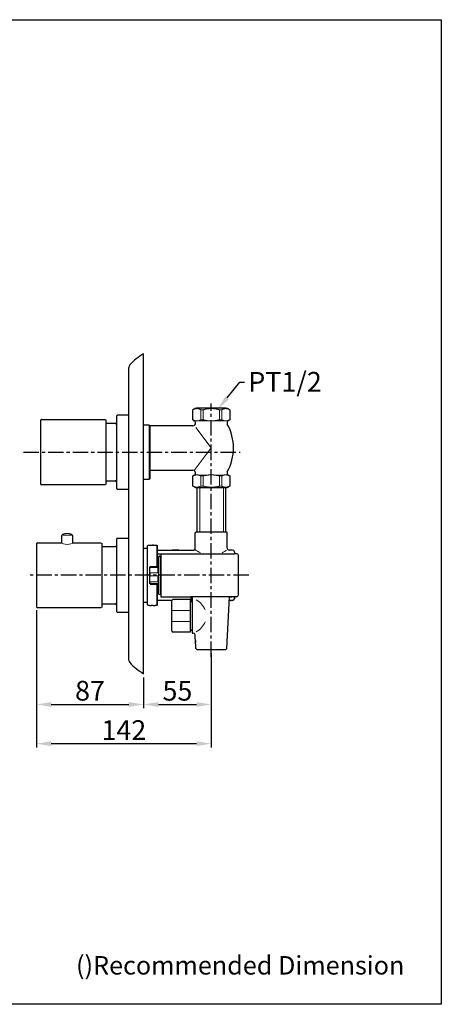
# Model space of a CAD drawing. Units: millimetres. Extents: x 0 to 800, y 0 to 800.
# Drawn here: x 458 to 800, y 0 to 800 of the extents above; entities that cross this region are included whole.
import ezdxf
from ezdxf import colors
from ezdxf.entities.mleader import LeaderData, LeaderLine
from ezdxf.math import Vec2, Vec3

# ---------------------------------------------------------------- set-up
doc = ezdxf.new("R2010")
doc.units = ezdxf.units.MM
doc.header["$MEASUREMENT"] = 0
doc.linetypes.add('Center', pattern=[16.5, 7.5, -3, 3, -3])
doc.linetypes.add('CENTER2', pattern=[20, 12.5, -2.5, 2.5, -2.5])
doc.layers.add('BENDA', color=7, linetype='Continuous', lineweight=30)
doc.layers.add('BIDANG', color=7, linetype='Continuous', lineweight=13)
for name, color, linetype in [('Border', 18, 'Continuous'), ('center', 1, 'Center'), ('Default', 18, 'Continuous')]:
    doc.layers.add(name, color=color, linetype=linetype)
doc.styles.add('Arial', font='txt')
doc.dimstyles.new('Standard (TOTO) (Faucet)', dxfattribs={"dimscale": 0.3, "dimtxt": 16, "dimasz": 12, "dimexe": 3, "dimexo": 3, "dimgap": 3, "dimtad": 1, "dimtoh": 1, "dimdec": 0, "dimzin": 1, "dimdsep": 46, "dimtxsty": 'Arial', "dimcen": 20, "dimadec": 0, "dimazin": 1, "dimtfac": 1, "dimtdec": 4, "dimtix": 1, "dimtofl": 0, "dimtmove": 1, "dimatfit": 3, "dimfxl": 0, "dimtolj": 1, "dimtzin": 1, "dimarcsym": 0})

# ---------------------------------------------------------------- blocks, each defined once
blk = doc.blocks.new('*D3')
at = {"layer": 'Default', "color": 0, "lineweight": -2}
for p, q in [((471.26, 320.08), (471.26, 240.62)), ((558.26, 265.58), (558.26, 240.62)), ((483.26, 243.62), (546.26, 243.62))]:
    blk.add_line(p, q, dxfattribs=at)
at = {"layer": 'Default', "color": 0}
for points in [[(483.26, 245.62), (483.26, 241.62), (471.26, 243.62)], [(546.26, 241.62), (546.26, 245.62), (558.26, 243.62)]]:
    blk.add_solid(points, dxfattribs=at)
at = {"layer": 'Defpoints', "color": 0}
for p in [(471.26, 323.08), (558.26, 268.58), (558.26, 243.62)]:
    blk.add_point(p, dxfattribs=at)
at = {"layer": 'Default', "color": 0, "insert": (514.76, 254.79), "char_height": 16, "attachment_point": 5, "style": 'Arial'}
blk.add_mtext('\\A1;87', dxfattribs=at)
blk = doc.blocks.new('*D6')
at = {"layer": 'Default', "color": 0, "lineweight": -2}
for p, q in [((471.26, 320.32), (471.26, 208.78)), ((613.26, 285.08), (613.26, 208.78)), ((483.26, 211.78), (601.26, 211.78))]:
    blk.add_line(p, q, dxfattribs=at)
at = {"layer": 'Default', "color": 0}
for points in [[(483.26, 213.78), (483.26, 209.78), (471.26, 211.78)], [(601.26, 209.78), (601.26, 213.78), (613.26, 211.78)]]:
    blk.add_solid(points, dxfattribs=at)
at = {"layer": 'Defpoints', "color": 0}
for p in [(471.26, 323.32), (613.26, 288.08), (613.26, 211.78)]:
    blk.add_point(p, dxfattribs=at)
at = {"layer": 'Default', "color": 0, "insert": (542.26, 222.81), "char_height": 16, "attachment_point": 5, "style": 'Arial'}
blk.add_mtext('\\A1;142', dxfattribs=at)
blk = doc.blocks.new('*D7')
at = {"layer": 'Default', "color": 0, "lineweight": -2}
for p, q in [((613.26, 285.08), (613.26, 240.62)), ((558.26, 264.94), (558.26, 240.62)), ((570.26, 243.62), (601.26, 243.62))]:
    blk.add_line(p, q, dxfattribs=at)
at = {"layer": 'Default', "color": 0}
for points in [[(570.26, 245.62), (570.26, 241.62), (558.26, 243.62)], [(601.26, 241.62), (601.26, 245.62), (613.26, 243.62)]]:
    blk.add_solid(points, dxfattribs=at)
at = {"layer": 'Defpoints', "color": 0}
for p in [(613.26, 288.08), (558.26, 267.94), (613.26, 243.62)]:
    blk.add_point(p, dxfattribs=at)
at = {"layer": 'Default', "color": 0, "insert": (585.76, 254.75), "char_height": 16, "attachment_point": 5, "style": 'Arial'}
blk.add_mtext('\\A1;55', dxfattribs=at)

msp = doc.modelspace()

# ---------------------------------------------------------------- linework, layer by layer
at = {"layer": 'BENDA', "color": 0}
for p, q in [((558.26, 268.58), (558.26, 528.58)), ((546.26, 279.73), (546.26, 517.43)), ((598.26, 474.88), (598.26, 482.99)), ((602.53, 484.58), (623.99, 484.58)), ((628.26, 482.99), (628.26, 474.88)), ((474.57, 474.08), (474.57, 423.08)), ((475.57, 475.08), (527.27, 475.08)), ((527.57, 474.78), (527.57, 422.38)), ((536.26, 477.58), (536.26, 419.58)), ((545.96, 478.58), (537.26, 478.58)), ((546.26, 477.08), (546.26, 478.28)), ((598.26, 474.88), (599.52, 474.15)), ((628.26, 474.88), (627, 474.15)), ((535.26, 471.83), (527.57, 471.83)), ((562.76, 470.58), (558.26, 470.58)), ((598.33, 470.08), (563.26, 470.08)), ((563.26, 470.08), (563.26, 427.08)), ((600.27, 471.45), (600.09, 471.13)), ((563.26, 434.08), (598.33, 434.08)), ((600.27, 432.71), (600.09, 433.03)), ((527.57, 425.33), (535.26, 425.33)), ((558.26, 426.58), (562.76, 426.58)), ((598.26, 421.02), (598.26, 429.28)), ((628.26, 429.28), (628.26, 421.02)), ((487.07, 422.08), (475.57, 422.08)), ((527.27, 422.08), (492.07, 422.08)), ((537.26, 418.58), (545.96, 418.58)), ((625.76, 419.58), (600.76, 419.58)), ((601.75, 383.58), (601.75, 419.58)), ((625.04, 383.58), (625.04, 419.58)), ((492.01, 374.78), (492.01, 380.81)), ((500.51, 380.81), (500.51, 374.78)), ((536.26, 377.58), (536.26, 319.58)), ((545.96, 378.58), (537.26, 378.58)), ((600.26, 370.58), (600.26, 383.08)), ((625.76, 383.58), (600.76, 383.58)), ((626.26, 370.58), (626.26, 383.08)), ((471.26, 374.08), (471.26, 323.08)), ((472.26, 375.08), (491.91, 375.08)), ((500.61, 375.08), (523.96, 375.08)), ((524.26, 374.78), (524.26, 322.38)), ((535.26, 371.83), (524.26, 371.83)), ((558.26, 370.58), (561.56, 370.58)), ((561.56, 324.58), (561.56, 372.58)), ((562.06, 373.08), (562.74, 373.08)), ((569.56, 355.81), (569.56, 372.58)), ((630.46, 369.08), (627.75, 369.08)), ((569.56, 366.08), (631.96, 366.08)), ((570.26, 363.78), (570.26, 333.38)), ((572.26, 366.08), (572.26, 331.08)), ((633.76, 366.08), (631.96, 366.08)), ((635.26, 332.58), (635.26, 364.58)), ((563.26, 341.61), (563.26, 355.58)), ((563.55, 355.81), (569.76, 355.81)), ((563.55, 341.35), (569.76, 341.35)), ((569.56, 324.58), (569.56, 341.35)), ((581.31, 328.08), (569.56, 328.08)), ((572.26, 331.08), (596.76, 331.08)), ((581.26, 328.03), (582.07, 328.85)), ((581.26, 303.3), (581.26, 328.03)), ((596.26, 328.85), (582.07, 328.85)), ((596.26, 302.58), (596.26, 328.85)), ((633.76, 331.08), (596.76, 331.08)), ((596.76, 330.58), (596.76, 327.08)), ((597.76, 330.58), (597.76, 301.58)), ((625.81, 289.08), (628.01, 331.08)), ((523.96, 322.08), (472.26, 322.08)), ((524.26, 325.33), (535.26, 325.33)), ((561.56, 326.58), (558.26, 326.58)), ((562.97, 324.08), (562.06, 324.08)), ((569.06, 324.08), (567.55, 324.08)), ((537.26, 318.58), (545.96, 318.58)), ((596.26, 304.08), (597.76, 304.08)), ((596.26, 302.31), (582.26, 302.31)), ((597.76, 301.58), (598.63, 301.58)), ((600.71, 289.08), (601.82, 288.08)), ((602.85, 288.08), (601.82, 288.08)), ((623.68, 288.08), (602.85, 288.08)), ((624.7, 288.08), (623.68, 288.08)), ((625.81, 289.08), (624.7, 288.08))]:
    msp.add_line(p, q, dxfattribs=at)
for points in [[(558.26, 528.58), (554.1, 526.1), (550.33, 523.03), (547.05, 519.46)], [(547.05, 519.46), (546.54, 518.91), (546.26, 518.18), (546.26, 517.43)], [(598.26, 482.99), (598.78, 483.44), (598.08, 482.84), (598.61, 483.29)], [(598.61, 483.29), (599.16, 483.7), (598.42, 483.16), (598.98, 483.55)], [(598.98, 483.55), (599.57, 483.93), (598.77, 483.44), (599.38, 483.8)], [(599.38, 483.8), (600, 484.13), (599.16, 483.7), (599.79, 484.02)], [(599.79, 484.02), (600.48, 484.31), (599.56, 483.93), (600.25, 484.21)], [(600.25, 484.21), (600.96, 484.44), (600.01, 484.14), (600.73, 484.36)], [(600.73, 484.36), (601.47, 484.54), (600.47, 484.31), (601.23, 484.48)], [(601.23, 484.48), (601.99, 484.6), (600.97, 484.45), (601.73, 484.55)], [(601.73, 484.55), (602.63, 484.6), (601.43, 484.54), (602.33, 484.58)], [(624.19, 484.58), (624.93, 484.55), (623.94, 484.59), (624.68, 484.56)], [(624.68, 484.56), (625.41, 484.48), (624.44, 484.6), (625.17, 484.5)], [(625.17, 484.5), (625.91, 484.35), (624.93, 484.56), (625.67, 484.39)], [(625.67, 484.39), (626.4, 484.19), (625.43, 484.48), (626.15, 484.25)], [(626.15, 484.25), (627.03, 483.91), (625.87, 484.38), (626.73, 484.01)], [(626.73, 484.01), (627.16, 483.8), (626.59, 484.09), (627.02, 483.87)], [(627.02, 483.87), (627.43, 483.64), (626.88, 483.95), (627.29, 483.71)], [(627.29, 483.71), (628.05, 483.22), (627.05, 483.89), (627.79, 483.38)], [(627.79, 483.38), (628.5, 482.8), (627.56, 483.58), (628.26, 482.99)], [(474.59, 474.3), (474.55, 473.97), (474.6, 474.41), (474.57, 474.08)], [(474.64, 474.46), (474.56, 474.22), (474.66, 474.54), (474.59, 474.3)], [(474.72, 474.61), (474.6, 474.39), (474.75, 474.68), (474.64, 474.46)], [(474.82, 474.74), (474.66, 474.54), (474.87, 474.82), (474.72, 474.61)], [(474.94, 474.86), (474.76, 474.69), (475, 474.92), (474.82, 474.74)], [(475.08, 474.95), (474.87, 474.82), (475.15, 475.01), (474.94, 474.86)], [(475.24, 475.02), (475.01, 474.93), (475.31, 475.06), (475.08, 474.95)], [(475.4, 475.07), (475.15, 475.01), (475.48, 475.09), (475.24, 475.02)], [(475.57, 475.08), (475.32, 475.06), (475.65, 475.09), (475.4, 475.07)], [(535.64, 471.9), (535.87, 472.01), (535.56, 471.86), (535.79, 471.98)], [(535.79, 471.98), (535.99, 472.12), (535.73, 471.92), (535.92, 472.08)], [(535.92, 472.08), (536.1, 472.26), (535.87, 472.01), (536.04, 472.2)], [(536.04, 472.2), (536.22, 472.46), (535.99, 472.11), (536.15, 472.38)], [(536.15, 472.38), (536.25, 472.61), (536.13, 472.3), (536.21, 472.53)], [(536.21, 472.53), (536.28, 472.78), (536.2, 472.45), (536.25, 472.7)], [(536.31, 477.88), (536.25, 477.64), (536.32, 477.97), (536.27, 477.72)], [(536.27, 477.72), (536.25, 477.51), (536.27, 477.79), (536.26, 477.58)], [(536.25, 472.7), (536.27, 472.89), (536.25, 472.63), (536.26, 472.83)], [(536.37, 478.04), (536.27, 477.81), (536.4, 478.12), (536.31, 477.88)], [(536.46, 478.18), (536.32, 477.97), (536.5, 478.26), (536.37, 478.04)], [(536.58, 478.31), (536.4, 478.13), (536.63, 478.37), (536.46, 478.18)], [(536.74, 478.43), (536.49, 478.25), (536.82, 478.51), (536.58, 478.31)], [(536.9, 478.51), (536.66, 478.4), (536.97, 478.55), (536.74, 478.43)], [(537.06, 478.56), (536.81, 478.49), (537.13, 478.59), (536.9, 478.51)], [(537.26, 478.58), (536.95, 478.55), (537.36, 478.59), (537.06, 478.56)], [(600.27, 471.45), (600.8, 472.41), (600.46, 473.61), (599.52, 474.15)], [(627, 474.15), (626.06, 473.61), (625.72, 472.41), (626.25, 471.45)], [(535.26, 471.83), (535.59, 471.86), (535.15, 471.81), (535.48, 471.85)], [(535.48, 471.85), (535.71, 471.92), (535.4, 471.82), (535.64, 471.9)], [(563.26, 470.08), (562.51, 470.83), (563.51, 469.83), (562.76, 470.58)], [(598.33, 470.08), (599.06, 470.09), (599.73, 470.49), (600.09, 471.13)], [(626.25, 432.71), (632.93, 444.76), (632.93, 459.4), (626.25, 471.45)], [(600.09, 433.03), (599.74, 433.68), (599.06, 434.08), (598.33, 434.08)], [(599.52, 430.01), (600.46, 430.55), (600.8, 431.75), (600.27, 432.71)], [(626.25, 432.71), (626, 432.25), (625.94, 431.71), (626.08, 431.2)], [(535.5, 425.3), (535.14, 425.35), (535.63, 425.29), (535.26, 425.33)], [(535.67, 425.24), (535.43, 425.33), (535.75, 425.22), (535.5, 425.3)], [(535.81, 425.16), (535.59, 425.29), (535.89, 425.13), (535.67, 425.24)], [(535.97, 425.03), (535.74, 425.24), (536.06, 424.97), (535.81, 425.16)], [(536.08, 424.9), (535.93, 425.1), (536.14, 424.84), (535.97, 425.03)], [(536.17, 424.75), (536.05, 424.97), (536.21, 424.69), (536.08, 424.9)], [(536.22, 424.59), (536.14, 424.84), (536.26, 424.52), (536.17, 424.75)], [(536.26, 424.43), (536.21, 424.68), (536.28, 424.35), (536.22, 424.59)], [(536.26, 424.33), (536.25, 424.48), (536.26, 424.28), (536.26, 424.43)], [(562.76, 426.58), (563.51, 427.33), (562.51, 426.33), (563.26, 427.08)], [(598.26, 429.28), (600.06, 430.32), (597.66, 428.93), (599.46, 429.97)], [(599.46, 429.97), (599.55, 430.02), (599.44, 429.96), (599.52, 430.01)], [(626.08, 431.2), (626.22, 430.7), (626.55, 430.27), (627, 430.01)], [(627, 430.01), (627.65, 429.63), (626.79, 430.13), (627.44, 429.76)], [(627.44, 429.76), (628.67, 429.04), (627.02, 429.99), (628.26, 429.28)], [(474.57, 423.08), (474.57, 422.53), (475.02, 422.08), (475.57, 422.08)], [(487.13, 422.08), (487.04, 422.08), (487.14, 422.08), (487.07, 422.08)], [(487.18, 422.08), (487.09, 422.08), (487.2, 422.08), (487.13, 422.08)], [(487.25, 422.08), (487.14, 422.08), (487.28, 422.09), (487.18, 422.08)], [(487.34, 422.09), (487.2, 422.08), (487.37, 422.09), (487.25, 422.08)], [(487.44, 422.09), (487.28, 422.09), (487.48, 422.1), (487.34, 422.09)], [(487.56, 422.1), (487.37, 422.09), (487.61, 422.1), (487.44, 422.09)], [(487.69, 422.1), (487.49, 422.1), (487.75, 422.1), (487.56, 422.1)], [(487.83, 422.11), (487.61, 422.1), (487.9, 422.11), (487.69, 422.1)], [(487.99, 422.11), (487.75, 422.1), (488.07, 422.11), (487.83, 422.11)], [(488.16, 422.12), (487.9, 422.11), (488.24, 422.12), (487.99, 422.11)], [(488.34, 422.12), (488.07, 422.11), (488.43, 422.12), (488.16, 422.12)], [(488.53, 422.12), (488.25, 422.12), (488.62, 422.12), (488.34, 422.12)], [(488.72, 422.13), (488.43, 422.12), (488.81, 422.13), (488.53, 422.12)], [(488.92, 422.13), (488.62, 422.12), (489.02, 422.13), (488.72, 422.13)], [(489.13, 422.13), (488.82, 422.13), (489.23, 422.13), (488.92, 422.13)], [(490.17, 422.13), (489.87, 422.13), (490.28, 422.13), (489.97, 422.13)], [(490.37, 422.13), (490.07, 422.13), (490.47, 422.12), (490.17, 422.13)], [(490.57, 422.12), (490.27, 422.13), (490.67, 422.12), (490.37, 422.13)], [(490.76, 422.12), (490.48, 422.12), (490.86, 422.12), (490.57, 422.12)], [(490.94, 422.12), (490.68, 422.12), (491.03, 422.11), (490.76, 422.12)], [(491.11, 422.11), (490.86, 422.12), (491.2, 422.11), (490.94, 422.12)], [(491.27, 422.11), (491.03, 422.11), (491.36, 422.11), (491.11, 422.11)], [(491.42, 422.1), (491.2, 422.11), (491.5, 422.1), (491.27, 422.11)], [(491.56, 422.1), (491.36, 422.11), (491.62, 422.1), (491.42, 422.1)], [(491.68, 422.1), (491.5, 422.1), (491.74, 422.09), (491.56, 422.1)], [(491.78, 422.09), (491.62, 422.1), (491.84, 422.09), (491.68, 422.1)], [(491.87, 422.08), (491.74, 422.09), (491.92, 422.08), (491.78, 422.09)], [(491.94, 422.08), (491.84, 422.09), (491.99, 422.08), (491.87, 422.08)], [(492, 422.08), (491.92, 422.08), (492.03, 422.08), (491.94, 422.08)], [(492.04, 422.08), (491.99, 422.08), (492.07, 422.08), (492, 422.08)], [(492.07, 422.08), (492.03, 422.08), (492.08, 422.08), (492.04, 422.08)], [(536.26, 419.58), (536.27, 419.38), (536.25, 419.65), (536.27, 419.45)], [(536.27, 419.45), (536.32, 419.2), (536.25, 419.53), (536.3, 419.28)], [(536.3, 419.28), (536.4, 419.04), (536.27, 419.36), (536.37, 419.13)], [(536.37, 419.13), (536.5, 418.91), (536.32, 419.19), (536.46, 418.98)], [(536.46, 418.98), (536.62, 418.79), (536.4, 419.04), (536.57, 418.85)], [(536.57, 418.85), (536.76, 418.69), (536.5, 418.9), (536.7, 418.75)], [(536.7, 418.75), (536.92, 418.62), (536.62, 418.79), (536.85, 418.67)], [(536.85, 418.67), (537.08, 418.58), (536.77, 418.69), (537.01, 418.61)], [(537.01, 418.61), (537.26, 418.56), (536.92, 418.62), (537.18, 418.58)], [(537.18, 418.58), (537.3, 418.58), (537.13, 418.58), (537.26, 418.58)], [(600.76, 419.58), (597.01, 421.74), (602.01, 418.86), (598.26, 421.02)], [(628.26, 421.02), (624.51, 418.86), (629.51, 421.74), (625.76, 419.58)], [(492.55, 381.69), (492.22, 381.53), (492.01, 381.18), (492.01, 380.81)], [(499.97, 381.69), (497.64, 382.89), (494.88, 382.89), (492.55, 381.69)], [(500.51, 380.81), (500.51, 381.18), (500.3, 381.53), (499.97, 381.69)], [(536.3, 377.86), (536.24, 377.62), (536.31, 377.95), (536.27, 377.7)], [(536.27, 377.7), (536.26, 377.52), (536.27, 377.76), (536.26, 377.58)], [(536.36, 378.02), (536.27, 377.79), (536.39, 378.1), (536.3, 377.86)], [(536.45, 378.17), (536.31, 377.95), (536.49, 378.24), (536.36, 378.02)], [(536.56, 378.29), (536.39, 378.1), (536.61, 378.36), (536.45, 378.17)], [(536.69, 378.4), (536.49, 378.24), (536.75, 378.46), (536.56, 378.29)], [(536.83, 378.48), (536.62, 378.36), (536.9, 378.53), (536.69, 378.4)], [(537.03, 378.55), (536.73, 378.46), (537.13, 378.6), (536.83, 378.48)], [(537.26, 378.58), (536.92, 378.55), (537.37, 378.6), (537.03, 378.55)], [(600.76, 383.58), (600.01, 382.83), (601.01, 383.83), (600.26, 383.08)], [(626.26, 383.08), (625.51, 383.83), (626.51, 382.83), (625.76, 383.58)], [(472.26, 375.08), (471.71, 375.08), (471.26, 374.63), (471.26, 374.08)], [(535.26, 371.83), (535.59, 371.86), (535.15, 371.81), (535.48, 371.85)], [(535.48, 371.85), (535.71, 371.92), (535.4, 371.82), (535.64, 371.9)], [(535.64, 371.9), (535.87, 372.01), (535.56, 371.86), (535.79, 371.98)], [(535.79, 371.98), (535.99, 372.12), (535.73, 371.92), (535.92, 372.08)], [(535.92, 372.08), (536.1, 372.26), (535.87, 372.01), (536.04, 372.2)], [(536.04, 372.2), (536.22, 372.46), (535.99, 372.11), (536.15, 372.38)], [(536.15, 372.38), (536.25, 372.61), (536.13, 372.3), (536.21, 372.53)], [(536.21, 372.53), (536.28, 372.78), (536.2, 372.45), (536.25, 372.7)], [(536.25, 372.7), (536.27, 372.89), (536.25, 372.63), (536.26, 372.83)], [(569.56, 369.08), (613.36, 369.08), (554.96, 369.08), (598.76, 369.08)], [(562.74, 373.08), (572.22, 373.08), (559.58, 373.08), (569.06, 373.08)], [(562.06, 373.08), (561.31, 372.33), (562.31, 373.33), (561.56, 372.58)], [(569.06, 373.08), (569.81, 372.33), (568.81, 373.33), (569.56, 372.58)], [(598.76, 369.08), (598.85, 369.08), (598.74, 369.08), (598.82, 369.08)], [(598.82, 369.08), (599.03, 369.09), (598.75, 369.07), (598.96, 369.09)], [(598.96, 369.09), (599.16, 369.13), (598.89, 369.08), (599.09, 369.12)], [(599.09, 369.12), (599.29, 369.17), (599.03, 369.1), (599.23, 369.15)], [(599.23, 369.15), (599.43, 369.23), (599.16, 369.13), (599.36, 369.2)], [(599.36, 369.2), (599.55, 369.29), (599.3, 369.17), (599.48, 369.26)], [(599.48, 369.26), (599.67, 369.37), (599.43, 369.23), (599.6, 369.34)], [(599.6, 369.34), (599.78, 369.46), (599.55, 369.3), (599.72, 369.42)], [(599.72, 369.42), (599.88, 369.57), (599.67, 369.37), (599.82, 369.52)], [(599.82, 369.52), (599.98, 369.7), (599.77, 369.46), (599.93, 369.64)], [(599.93, 369.64), (600.07, 369.82), (599.89, 369.57), (600.02, 369.76)], [(600.02, 369.76), (600.13, 369.96), (599.98, 369.7), (600.09, 369.89)], [(600.09, 369.89), (600.19, 370.09), (600.07, 369.82), (600.16, 370.03)], [(600.16, 370.03), (600.23, 370.23), (600.13, 369.96), (600.2, 370.16)], [(600.2, 370.16), (600.25, 370.37), (600.19, 370.09), (600.23, 370.3)], [(600.23, 370.3), (600.27, 370.51), (600.23, 370.23), (600.26, 370.44)], [(600.26, 370.44), (600.27, 370.64), (600.26, 370.37), (600.26, 370.57)], [(600.26, 370.57), (600.26, 370.58), (600.26, 370.57), (600.26, 370.58)], [(626.26, 370.58), (626.26, 369.75), (626.93, 369.08), (627.75, 369.08)], [(630.47, 369.08), (630.46, 369.08), (630.46, 369.08), (630.46, 369.08)], [(631.96, 367.58), (631.96, 368.4), (631.29, 369.08), (630.47, 369.08)], [(631.96, 367.58), (631.96, 365.33), (631.96, 368.32), (631.96, 366.08)], [(570.56, 364.08), (572.81, 364.08), (569.81, 364.08), (572.06, 364.08)], [(635.26, 364.58), (635.26, 365.41), (634.59, 366.08), (633.76, 366.08)], [(569.76, 355.81), (570.01, 355.85), (569.68, 355.79), (569.92, 355.84)], [(569.92, 355.84), (570.15, 355.95), (569.86, 355.79), (570.07, 355.92)], [(570.07, 355.92), (570.25, 356.1), (570.02, 355.85), (570.18, 356.05)], [(570.18, 356.05), (570.29, 356.27), (570.16, 355.96), (570.25, 356.2)], [(570.25, 356.2), (570.27, 356.37), (570.25, 356.15), (570.26, 356.31)], [(570.26, 356.31), (570.26, 356.32), (570.26, 356.31), (570.26, 356.32)], [(596.76, 328.08), (596.01, 328.08), (597.01, 328.08), (596.26, 328.08)], [(633.76, 331.08), (620.07, 331.08), (638.32, 331.08), (624.64, 331.08)], [(630.46, 328.08), (626.56, 328.08), (631.76, 328.08), (627.86, 328.08)], [(631.96, 331.08), (631.96, 328.83), (631.96, 331.83), (631.96, 329.58)], [(633.76, 331.08), (634.59, 331.08), (635.26, 331.75), (635.26, 332.58)], [(471.26, 323.08), (471.26, 322.52), (471.71, 322.08), (472.26, 322.08)], [(535.5, 325.3), (535.14, 325.35), (535.63, 325.29), (535.26, 325.33)], [(535.67, 325.24), (535.43, 325.33), (535.75, 325.22), (535.5, 325.3)], [(535.81, 325.16), (535.59, 325.29), (535.89, 325.13), (535.67, 325.24)], [(535.97, 325.03), (535.74, 325.24), (536.06, 324.97), (535.81, 325.16)], [(536.08, 324.9), (535.93, 325.1), (536.14, 324.84), (535.97, 325.03)], [(536.17, 324.75), (536.05, 324.97), (536.21, 324.68), (536.08, 324.9)], [(536.22, 324.6), (536.14, 324.84), (536.26, 324.52), (536.17, 324.75)], [(536.26, 324.43), (536.21, 324.68), (536.28, 324.35), (536.22, 324.6)], [(536.26, 324.33), (536.25, 324.48), (536.26, 324.28), (536.26, 324.43)], [(561.56, 324.58), (562.31, 323.83), (561.31, 324.83), (562.06, 324.08)], [(562.97, 324.08), (563.03, 324.09), (562.93, 324.08), (563.01, 324.08)], [(563.01, 324.08), (563.16, 324.1), (562.95, 324.08), (563.12, 324.09)], [(563.12, 324.09), (563.35, 324.11), (563.03, 324.09), (563.28, 324.1)], [(563.28, 324.1), (563.59, 324.13), (563.16, 324.1), (563.49, 324.12)], [(563.49, 324.12), (563.87, 324.14), (563.35, 324.11), (563.75, 324.13)], [(563.75, 324.13), (564.2, 324.16), (563.59, 324.13), (564.05, 324.15)], [(564.05, 324.15), (564.56, 324.17), (563.88, 324.14), (564.4, 324.16)], [(564.4, 324.16), (564.95, 324.18), (564.21, 324.16), (564.77, 324.17)], [(564.77, 324.17), (565.35, 324.18), (564.57, 324.17), (565.16, 324.18)], [(565.16, 324.18), (565.46, 324.18), (565.06, 324.18), (565.36, 324.18)], [(565.36, 324.18), (565.66, 324.18), (565.26, 324.18), (565.56, 324.18)], [(565.56, 324.18), (566.14, 324.16), (565.37, 324.18), (565.95, 324.17)], [(565.95, 324.17), (566.24, 324.16), (565.85, 324.17), (566.14, 324.16)], [(566.14, 324.16), (566.42, 324.15), (566.05, 324.17), (566.32, 324.16)], [(566.32, 324.16), (566.73, 324.14), (566.19, 324.16), (566.6, 324.14)], [(566.6, 324.14), (566.98, 324.12), (566.48, 324.15), (566.85, 324.13)], [(566.85, 324.13), (567.2, 324.11), (566.74, 324.14), (567.07, 324.12)], [(567.07, 324.12), (567.37, 324.1), (566.99, 324.12), (567.27, 324.1)], [(567.27, 324.1), (567.52, 324.08), (567.2, 324.11), (567.42, 324.09)], [(567.42, 324.09), (567.52, 324.08), (567.4, 324.09), (567.49, 324.09)], [(567.49, 324.09), (567.55, 324.08), (567.47, 324.09), (567.53, 324.08)], [(567.53, 324.08), (567.58, 324.08), (567.52, 324.08), (567.55, 324.08)], [(569.06, 324.08), (569.81, 324.83), (568.81, 323.83), (569.56, 324.58)], [(536.26, 319.58), (536.27, 319.36), (536.25, 319.65), (536.27, 319.43)], [(536.27, 319.43), (536.32, 319.21), (536.25, 319.5), (536.3, 319.28)], [(536.3, 319.28), (536.39, 319.05), (536.27, 319.36), (536.37, 319.13)], [(536.37, 319.13), (536.5, 318.91), (536.32, 319.2), (536.46, 318.98)], [(536.46, 318.98), (536.62, 318.79), (536.4, 319.04), (536.57, 318.86)], [(536.57, 318.86), (536.76, 318.69), (536.5, 318.91), (536.7, 318.75)], [(536.7, 318.75), (536.91, 318.63), (536.62, 318.79), (536.84, 318.67)], [(536.84, 318.67), (537.08, 318.58), (536.76, 318.69), (537, 318.61)], [(537, 318.61), (537.19, 318.57), (536.94, 318.62), (537.13, 318.59)], [(537.13, 318.59), (537.32, 318.57), (537.07, 318.59), (537.26, 318.58)], [(597.76, 304.08), (595.51, 304.08), (598.51, 304.08), (596.26, 304.08)], [(600.71, 289.14), (599.84, 305.67), (600.99, 283.62), (600.13, 300.16)], [(581.29, 303.27), (582.58, 301.99), (580.63, 303.93), (582.26, 302.31)], [(581.26, 303.3), (581.3, 303.26), (581.25, 303.31), (581.29, 303.27)], [(600.13, 300.16), (600.09, 300.96), (599.43, 301.58), (598.63, 301.58)], [(546.26, 279.73), (546.26, 278.98), (546.54, 278.25), (547.05, 277.7)], [(547.05, 277.7), (550.33, 274.13), (554.1, 271.06), (558.26, 268.58)]]:
    msp.add_open_spline(points, degree=3, dxfattribs=at)
for points, knots in [([(489.97, 422.13), (489.65, 422.13), (490.08, 422.13), (489.76, 422.13), (489.44, 422.13), (489.86, 422.13), (489.54, 422.13), (489.23, 422.13), (489.65, 422.13), (489.34, 422.13), (489.03, 422.13), (489.44, 422.13), (489.13, 422.13)], [16, 16, 16, 16, 17, 17, 17, 18, 18, 18, 19, 19, 19, 20, 20, 20, 20]), ([(630.46, 328.08), (631.29, 328.08), (631.96, 328.75), (631.96, 329.58), (631.96, 329.58), (631.96, 329.58), (631.96, 329.58)], [0, 0, 0, 0, 1, 1, 1, 2, 2, 2, 2])]:
    msp.add_open_spline(points, degree=3, knots=knots, dxfattribs=at)
at = {"layer": 'BIDANG', "color": 0}
for p, q in [((604.84, 482.99), (604.84, 474.88)), ((606.72, 482.99), (604.84, 482.99)), ((606.72, 474.88), (606.72, 482.99)), ((619.8, 482.99), (619.8, 474.88)), ((621.68, 482.99), (619.8, 482.99)), ((621.68, 474.88), (621.68, 482.99)), ((600.28, 474.15), (599.52, 474.15)), ((610.69, 474.15), (602.86, 474.15)), ((606.72, 474.88), (604.84, 474.88)), ((623.66, 474.15), (615.83, 474.15)), ((621.68, 474.88), (619.8, 474.88)), ((627, 474.15), (626.24, 474.15)), ((562.76, 470.58), (562.76, 426.58)), ((613.26, 452.08), (600.65, 468.66)), ((613.26, 452.08), (599.35, 433.8)), ((610.69, 430.01), (602.86, 430.01)), ((604.84, 429.28), (604.84, 421.02)), ((606.72, 429.28), (604.84, 429.28)), ((606.72, 421.02), (606.72, 429.28)), ((623.66, 430.01), (615.83, 430.01)), ((619.8, 429.28), (619.8, 421.02)), ((621.68, 429.28), (619.8, 429.28)), ((621.68, 421.02), (621.68, 429.28)), ((627, 430.01), (626.24, 430.01)), ((603.87, 419.58), (603.87, 383.58)), ((606.72, 421.02), (604.84, 421.02)), ((621.68, 421.02), (619.8, 421.02)), ((623.03, 419.58), (623.03, 383.58)), ((499.78, 381.26), (492.99, 381.26)), ((569.06, 373.08), (569.06, 355.81)), ((570.56, 342.21), (570.56, 364.08)), ((572.06, 364.08), (572.06, 333.08)), ((563.55, 355.81), (563.55, 354.85)), ((569.76, 354.85), (563.55, 354.85)), ((569.76, 354.85), (569.76, 350.48)), ((563.55, 350.48), (569.76, 350.48)), ((563.55, 350.48), (563.55, 348.16)), ((569.76, 348.16), (563.55, 348.16)), ((569.76, 348.16), (569.76, 343.25)), ((563.55, 343.25), (563.55, 341.88)), ((563.55, 343.25), (569.76, 343.25)), ((569.76, 341.88), (563.55, 341.88)), ((569.06, 341.35), (569.06, 324.08)), ((569.56, 341.35), (569.56, 331.31)), ((569.76, 341.88), (569.76, 341.35)), ((570.56, 333.08), (570.56, 342.21)), ((596.76, 331.08), (596.76, 330.58)), ((596.76, 330.58), (597.76, 330.58)), ((546.26, 318.88), (546.26, 320.08)), ((561.56, 324.58), (561.56, 326.58)), ((581.26, 320.07), (596.26, 320.07)), ((597.76, 327.08), (596.26, 327.08)), ((596.26, 311.09), (581.26, 311.09))]:
    msp.add_line(p, q, dxfattribs=at)
for points in [[(598.3, 482.99), (598.81, 483.36), (598.13, 482.87), (598.64, 483.24)], [(598.64, 483.24), (599.16, 483.55), (598.46, 483.14), (598.99, 483.44)], [(598.99, 483.44), (599.52, 483.69), (598.81, 483.36), (599.34, 483.6)], [(599.34, 483.6), (599.89, 483.81), (599.16, 483.54), (599.71, 483.73)], [(599.71, 483.73), (600.26, 483.89), (599.53, 483.69), (600.08, 483.83)], [(600.08, 483.83), (600.63, 483.95), (599.89, 483.8), (600.45, 483.91)], [(600.45, 483.91), (601.24, 484.02), (600.18, 483.88), (600.98, 483.98)], [(600.98, 483.98), (601.78, 484.02), (600.71, 483.97), (601.51, 484)], [(601.51, 484), (602.31, 483.98), (601.24, 484.02), (602.04, 483.98)], [(602.04, 483.98), (602.65, 483.93), (601.84, 484.01), (602.45, 483.94)], [(602.45, 483.94), (603.06, 483.85), (602.25, 483.98), (602.85, 483.88)], [(602.85, 483.88), (603.46, 483.74), (602.65, 483.93), (603.26, 483.78)], [(603.26, 483.78), (603.86, 483.6), (603.06, 483.86), (603.66, 483.65)], [(603.66, 483.65), (604.11, 483.47), (603.51, 483.72), (603.96, 483.53)], [(603.96, 483.53), (604.4, 483.31), (603.81, 483.61), (604.26, 483.38)], [(604.26, 483.38), (604.7, 483.12), (604.11, 483.48), (604.55, 483.2)], [(604.55, 483.2), (604.98, 482.89), (604.4, 483.31), (604.84, 482.99)], [(606.72, 482.99), (607.34, 483.22), (606.52, 482.91), (607.13, 483.14)], [(607.13, 483.14), (607.76, 483.35), (606.92, 483.08), (607.55, 483.28)], [(607.55, 483.28), (608.58, 483.57), (607.2, 483.19), (608.23, 483.47)], [(608.23, 483.47), (609.28, 483.71), (607.88, 483.4), (608.93, 483.62)], [(608.93, 483.62), (609.98, 483.81), (608.58, 483.57), (609.63, 483.75)], [(609.63, 483.75), (610.69, 483.89), (609.28, 483.71), (610.34, 483.84)], [(610.34, 483.84), (611.8, 483.99), (609.86, 483.81), (611.31, 483.93)], [(611.31, 483.93), (612.77, 484.02), (610.82, 483.91), (612.29, 483.98)], [(612.29, 483.98), (613.75, 484.02), (611.8, 483.98), (613.26, 484)], [(613.26, 484), (614.76, 483.98), (612.76, 484.02), (614.26, 483.98)], [(614.26, 483.98), (615.77, 483.91), (613.76, 484.02), (615.26, 483.93)], [(615.26, 483.93), (616.76, 483.79), (614.77, 483.99), (616.26, 483.83)], [(616.26, 483.83), (617.4, 483.68), (615.88, 483.89), (617.02, 483.73)], [(617.02, 483.73), (618.16, 483.52), (616.64, 483.8), (617.78, 483.59)], [(617.78, 483.59), (618.9, 483.33), (617.41, 483.68), (618.52, 483.41)], [(618.52, 483.41), (619.63, 483.09), (618.16, 483.53), (619.26, 483.19)], [(619.26, 483.19), (620.07, 482.89), (618.99, 483.29), (619.8, 482.99)], [(621.68, 482.99), (622.19, 483.36), (621.51, 482.87), (622.02, 483.24)], [(622.02, 483.24), (622.55, 483.55), (621.85, 483.14), (622.37, 483.44)], [(622.37, 483.44), (622.9, 483.69), (622.19, 483.36), (622.72, 483.6)], [(622.72, 483.6), (623.27, 483.81), (622.54, 483.54), (623.09, 483.73)], [(623.09, 483.73), (623.64, 483.89), (622.91, 483.69), (623.46, 483.83)], [(623.46, 483.83), (624.01, 483.95), (623.28, 483.8), (623.83, 483.91)], [(623.83, 483.91), (624.63, 484.02), (623.56, 483.88), (624.36, 483.98)], [(624.36, 483.98), (625.16, 484.02), (624.1, 483.97), (624.89, 484)], [(624.89, 484), (625.69, 483.98), (624.63, 484.02), (625.43, 483.98)], [(625.43, 483.98), (626.04, 483.93), (625.23, 484.01), (625.83, 483.94)], [(625.83, 483.94), (626.44, 483.85), (625.63, 483.98), (626.24, 483.88)], [(626.24, 483.88), (626.84, 483.74), (626.04, 483.93), (626.64, 483.78)], [(626.64, 483.78), (627.24, 483.6), (626.44, 483.86), (627.04, 483.65)], [(627.04, 483.65), (627.49, 483.47), (626.89, 483.72), (627.34, 483.53)], [(627.34, 483.53), (627.79, 483.31), (627.19, 483.61), (627.64, 483.38)], [(627.64, 483.38), (628.08, 483.12), (627.49, 483.48), (627.93, 483.2)], [(627.93, 483.2), (628.37, 482.89), (627.79, 483.31), (628.22, 482.99)], [(598.75, 474.66), (598.07, 474.98), (598.97, 474.55), (598.3, 474.88)], [(599.2, 474.48), (598.52, 474.75), (599.43, 474.38), (598.75, 474.66)], [(599.66, 474.32), (598.98, 474.55), (599.88, 474.23), (599.2, 474.48)], [(600.11, 474.19), (599.43, 474.37), (600.34, 474.12), (599.66, 474.32)], [(600.28, 474.15), (600.03, 474.21), (600.37, 474.13), (600.11, 474.19)], [(600.57, 474.09), (600.14, 474.18), (600.71, 474.06), (600.28, 474.15)], [(600.85, 474.04), (600.42, 474.12), (600.99, 474.02), (600.57, 474.09)], [(601.19, 474), (600.68, 474.06), (601.35, 473.98), (600.85, 474.04)], [(601.52, 473.99), (601.02, 474.01), (601.69, 473.97), (601.19, 474)], [(601.86, 474), (601.35, 473.98), (602.03, 474), (601.52, 473.99)], [(602.19, 474.03), (601.69, 473.97), (602.36, 474.04), (601.86, 474)], [(602.53, 474.09), (602.03, 474), (602.69, 474.11), (602.19, 474.03)], [(602.86, 474.15), (602.36, 474.05), (603.02, 474.18), (602.53, 474.09)], [(603.31, 474.27), (602.63, 474.09), (603.53, 474.32), (602.86, 474.15)], [(603.76, 474.41), (603.08, 474.19), (603.98, 474.48), (603.31, 474.27)], [(604.2, 474.58), (603.54, 474.32), (604.42, 474.66), (603.76, 474.41)], [(604.64, 474.78), (603.98, 474.48), (604.86, 474.88), (604.2, 474.58)], [(604.84, 474.88), (604.54, 474.73), (604.94, 474.93), (604.64, 474.78)], [(607.94, 474.59), (606.11, 475.01), (608.55, 474.45), (606.72, 474.88)], [(608.56, 474.47), (607.63, 474.65), (608.86, 474.41), (607.94, 474.59)], [(609.17, 474.36), (608.25, 474.52), (609.48, 474.3), (608.56, 474.47)], [(609.93, 474.25), (608.8, 474.41), (610.3, 474.18), (609.17, 474.36)], [(610.69, 474.15), (609.55, 474.29), (611.07, 474.1), (609.93, 474.25)], [(611.33, 474.09), (610.36, 474.18), (611.65, 474.05), (610.69, 474.15)], [(611.97, 474.03), (611.01, 474.11), (612.3, 474), (611.33, 474.09)], [(612.62, 474), (611.65, 474.05), (612.94, 473.98), (611.97, 474.03)], [(613.26, 473.99), (612.3, 474), (613.58, 473.97), (612.62, 474)], [(613.9, 474), (612.94, 473.97), (614.23, 474), (613.26, 473.99)], [(614.55, 474.03), (613.58, 473.98), (614.87, 474.05), (613.9, 474)], [(615.19, 474.09), (614.23, 474), (615.51, 474.11), (614.55, 474.03)], [(615.83, 474.15), (614.87, 474.05), (616.15, 474.18), (615.19, 474.09)], [(616.46, 474.23), (615.52, 474.11), (616.77, 474.26), (615.83, 474.15)], [(617.08, 474.32), (616.15, 474.18), (617.39, 474.36), (616.46, 474.23)], [(617.7, 474.42), (616.77, 474.26), (618.01, 474.47), (617.08, 474.32)], [(618.32, 474.54), (617.39, 474.36), (618.63, 474.6), (617.7, 474.42)], [(619.06, 474.7), (617.95, 474.46), (619.43, 474.78), (618.32, 474.54)], [(619.8, 474.88), (618.69, 474.61), (620.17, 474.96), (619.06, 474.7)], [(622.13, 474.66), (621.46, 474.98), (622.36, 474.55), (621.68, 474.88)], [(622.59, 474.48), (621.9, 474.75), (622.81, 474.38), (622.13, 474.66)], [(623.04, 474.32), (622.36, 474.55), (623.27, 474.23), (622.59, 474.48)], [(623.5, 474.19), (622.81, 474.37), (623.73, 474.12), (623.04, 474.32)], [(623.66, 474.15), (623.41, 474.21), (623.75, 474.13), (623.5, 474.19)], [(623.95, 474.09), (623.52, 474.18), (624.09, 474.06), (623.66, 474.15)], [(624.23, 474.04), (623.81, 474.12), (624.37, 474.02), (623.95, 474.09)], [(624.57, 474), (624.06, 474.06), (624.74, 473.98), (624.23, 474.04)], [(624.91, 473.99), (624.4, 474.01), (625.07, 473.97), (624.57, 474)], [(625.24, 474), (624.74, 473.98), (625.41, 474), (624.91, 473.99)], [(625.57, 474.03), (625.07, 473.97), (625.74, 474.04), (625.24, 474)], [(625.91, 474.09), (625.41, 474), (626.07, 474.11), (625.57, 474.03)], [(626.24, 474.15), (625.74, 474.05), (626.4, 474.18), (625.91, 474.09)], [(626.69, 474.27), (626.01, 474.09), (626.92, 474.32), (626.24, 474.15)], [(627.14, 474.41), (626.47, 474.19), (627.36, 474.48), (626.69, 474.27)], [(627.59, 474.58), (626.92, 474.32), (627.81, 474.66), (627.14, 474.41)], [(628.03, 474.78), (627.36, 474.48), (628.25, 474.88), (627.59, 474.58)], [(628.22, 474.88), (627.93, 474.73), (628.32, 474.93), (628.03, 474.78)], [(598.3, 429.28), (598.59, 429.42), (598.2, 429.23), (598.49, 429.37)], [(598.49, 429.37), (599.16, 429.68), (598.27, 429.28), (598.94, 429.57)], [(598.94, 429.57), (599.6, 429.84), (598.72, 429.49), (599.38, 429.75)], [(599.38, 429.75), (600.06, 429.97), (599.16, 429.68), (599.83, 429.89)], [(599.83, 429.89), (600.51, 430.07), (599.6, 429.84), (600.28, 430.01)], [(600.28, 430.01), (600.78, 430.11), (600.12, 429.97), (600.61, 430.07)], [(600.61, 430.07), (601.11, 430.16), (600.45, 430.05), (600.95, 430.13)], [(600.95, 430.13), (601.44, 430.18), (600.78, 430.11), (601.28, 430.16)], [(601.28, 430.16), (601.78, 430.18), (601.11, 430.16), (601.62, 430.17)], [(601.62, 430.17), (602.12, 430.15), (601.45, 430.18), (601.95, 430.15)], [(601.95, 430.15), (602.45, 430.1), (601.78, 430.18), (602.29, 430.11)], [(602.29, 430.11), (602.72, 430.04), (602.14, 430.14), (602.57, 430.06)], [(602.57, 430.06), (603, 429.98), (602.43, 430.09), (602.86, 430.01)], [(602.86, 430.01), (603.11, 429.95), (602.77, 430.03), (603.02, 429.97)], [(603.02, 429.97), (603.71, 429.78), (602.79, 430.04), (603.48, 429.84)], [(603.48, 429.84), (604.16, 429.61), (603.25, 429.92), (603.93, 429.68)], [(603.93, 429.68), (604.61, 429.41), (603.71, 429.78), (604.39, 429.49)], [(604.39, 429.49), (605.06, 429.18), (604.16, 429.6), (604.84, 429.28)], [(606.72, 429.28), (607.83, 429.55), (606.35, 429.19), (607.46, 429.46)], [(607.46, 429.46), (608.57, 429.7), (607.09, 429.38), (608.2, 429.62)], [(608.2, 429.62), (609.13, 429.8), (607.89, 429.56), (608.82, 429.73)], [(608.82, 429.73), (609.75, 429.89), (608.51, 429.68), (609.44, 429.84)], [(609.44, 429.84), (610.37, 429.98), (609.13, 429.8), (610.06, 429.93)], [(610.06, 429.93), (611, 430.04), (609.75, 429.89), (610.69, 430.01)], [(610.69, 430.01), (611.65, 430.1), (610.37, 429.97), (611.33, 430.07)], [(611.33, 430.07), (612.29, 430.15), (611.01, 430.05), (611.97, 430.12)], [(611.97, 430.12), (612.94, 430.18), (611.65, 430.11), (612.61, 430.16)], [(612.61, 430.16), (613.58, 430.18), (612.29, 430.16), (613.26, 430.17)], [(613.26, 430.17), (614.23, 430.16), (612.94, 430.18), (613.9, 430.16)], [(613.9, 430.16), (614.87, 430.11), (613.58, 430.18), (614.55, 430.12)], [(614.55, 430.12), (615.51, 430.05), (614.23, 430.15), (615.19, 430.07)], [(615.19, 430.07), (616.15, 429.97), (614.87, 430.1), (615.83, 430.01)], [(615.83, 430.01), (616.97, 429.87), (615.46, 430.05), (616.59, 429.91)], [(616.59, 429.91), (617.73, 429.74), (616.21, 429.97), (617.35, 429.8)], [(617.35, 429.8), (618.27, 429.63), (617.04, 429.85), (617.96, 429.69)], [(617.96, 429.69), (618.88, 429.5), (617.66, 429.75), (618.58, 429.56)], [(618.58, 429.56), (620.41, 429.14), (617.97, 429.71), (619.8, 429.28)], [(621.68, 429.28), (621.97, 429.42), (621.58, 429.23), (621.88, 429.37)], [(621.88, 429.37), (622.54, 429.68), (621.66, 429.28), (622.32, 429.57)], [(622.32, 429.57), (622.99, 429.84), (622.1, 429.49), (622.77, 429.75)], [(622.77, 429.75), (623.44, 429.97), (622.54, 429.68), (623.21, 429.89)], [(623.21, 429.89), (623.89, 430.07), (622.99, 429.84), (623.66, 430.01)], [(623.66, 430.01), (624.16, 430.11), (623.5, 429.97), (624, 430.07)], [(624, 430.07), (624.5, 430.16), (623.83, 430.05), (624.33, 430.13)], [(624.33, 430.13), (624.83, 430.18), (624.16, 430.11), (624.66, 430.16)], [(624.66, 430.16), (625.17, 430.18), (624.5, 430.16), (625, 430.17)], [(625, 430.17), (625.5, 430.15), (624.83, 430.18), (625.34, 430.15)], [(625.34, 430.15), (625.84, 430.1), (625.17, 430.18), (625.67, 430.11)], [(625.67, 430.11), (626.1, 430.04), (625.53, 430.14), (625.96, 430.06)], [(625.96, 430.06), (626.38, 429.98), (625.81, 430.09), (626.24, 430.01)], [(626.24, 430.01), (626.49, 429.95), (626.16, 430.03), (626.41, 429.97)], [(626.41, 429.97), (627.09, 429.78), (626.18, 430.04), (626.86, 429.84)], [(626.86, 429.84), (627.54, 429.61), (626.63, 429.92), (627.32, 429.68)], [(627.32, 429.68), (628, 429.41), (627.09, 429.78), (627.77, 429.49)], [(627.77, 429.49), (628.45, 429.18), (627.54, 429.6), (628.22, 429.28)], [(598.71, 420.82), (598.09, 421.12), (598.92, 420.72), (598.3, 421.02)], [(599.13, 420.65), (598.51, 420.91), (599.34, 420.56), (598.71, 420.82)], [(599.55, 420.5), (598.92, 420.72), (599.75, 420.42), (599.13, 420.65)], [(599.96, 420.38), (599.34, 420.56), (600.17, 420.31), (599.55, 420.5)], [(600.38, 420.28), (599.75, 420.42), (600.59, 420.22), (599.96, 420.38)], [(600.8, 420.21), (600.17, 420.3), (601.01, 420.17), (600.38, 420.28)], [(601.31, 420.16), (600.54, 420.22), (601.57, 420.13), (600.8, 420.21)], [(601.83, 420.16), (601.05, 420.15), (602.08, 420.15), (601.31, 420.16)], [(602.34, 420.21), (601.57, 420.13), (602.6, 420.22), (601.83, 420.16)], [(602.86, 420.3), (602.09, 420.16), (603.11, 420.33), (602.34, 420.21)], [(603.36, 420.42), (602.61, 420.22), (603.61, 420.48), (602.86, 420.3)], [(603.86, 420.59), (603.11, 420.33), (604.1, 420.67), (603.36, 420.42)], [(604.35, 420.79), (603.61, 420.48), (604.6, 420.88), (603.86, 420.59)], [(604.84, 421.02), (604.1, 420.67), (605.09, 421.13), (604.35, 420.79)], [(607.8, 420.77), (606.18, 421.14), (608.33, 420.64), (606.72, 421.02)], [(608.88, 420.56), (607.26, 420.87), (609.42, 420.44), (607.8, 420.77)], [(609.97, 420.38), (608.34, 420.63), (610.51, 420.29), (608.88, 420.56)], [(611.06, 420.26), (609.42, 420.44), (611.6, 420.19), (609.97, 420.38)], [(612.07, 420.19), (610.55, 420.29), (612.57, 420.14), (611.06, 420.26)], [(613.07, 420.16), (611.56, 420.19), (613.58, 420.13), (612.07, 420.19)], [(614.08, 420.17), (612.57, 420.14), (614.59, 420.17), (613.07, 420.16)], [(615.09, 420.23), (613.58, 420.13), (615.6, 420.25), (614.08, 420.17)], [(616.07, 420.32), (614.6, 420.17), (616.56, 420.36), (615.09, 420.23)], [(617.05, 420.46), (615.59, 420.25), (617.54, 420.52), (616.07, 420.32)], [(618.02, 420.63), (616.56, 420.37), (618.51, 420.7), (617.05, 420.46)], [(618.99, 420.83), (617.54, 420.52), (619.47, 420.92), (618.02, 420.63)], [(619.8, 421.02), (618.58, 420.73), (620.21, 421.12), (618.99, 420.83)], [(622.09, 420.82), (621.48, 421.12), (622.3, 420.72), (621.68, 421.02)], [(622.51, 420.65), (621.89, 420.91), (622.72, 420.56), (622.09, 420.82)], [(622.93, 420.5), (622.3, 420.72), (623.13, 420.42), (622.51, 420.65)], [(623.34, 420.38), (622.72, 420.56), (623.55, 420.31), (622.93, 420.5)], [(623.76, 420.28), (623.13, 420.42), (623.97, 420.22), (623.34, 420.38)], [(624.18, 420.21), (623.55, 420.3), (624.39, 420.17), (623.76, 420.28)], [(624.69, 420.16), (623.92, 420.22), (624.95, 420.13), (624.18, 420.21)], [(625.21, 420.16), (624.44, 420.15), (625.47, 420.15), (624.69, 420.16)], [(625.72, 420.21), (624.95, 420.13), (625.98, 420.22), (625.21, 420.16)], [(626.24, 420.3), (625.47, 420.16), (626.5, 420.33), (625.72, 420.21)], [(626.74, 420.42), (625.99, 420.22), (626.99, 420.48), (626.24, 420.3)], [(627.24, 420.59), (626.49, 420.33), (627.49, 420.67), (626.74, 420.42)], [(627.73, 420.79), (626.99, 420.48), (627.98, 420.88), (627.24, 420.59)], [(628.22, 421.02), (627.49, 420.67), (628.47, 421.13), (627.73, 420.79)], [(599.82, 369.52), (601.31, 368.5), (602.89, 367.6), (604.53, 366.84)], [(621.99, 366.84), (623.3, 367.43), (624.55, 368.17), (625.69, 369.05)], [(563.33, 353.77), (563.24, 352.95), (563.35, 354.05), (563.28, 353.22)], [(563.28, 353.22), (563.24, 352.39), (563.28, 353.5), (563.26, 352.67)], [(563.26, 352.67), (563.28, 351.84), (563.24, 352.95), (563.28, 352.11)], [(563.28, 352.11), (563.36, 351.28), (563.24, 352.39), (563.34, 351.56)], [(563.43, 354.32), (563.28, 353.5), (563.47, 354.59), (563.33, 353.77)], [(563.55, 354.85), (563.36, 354.05), (563.61, 355.12), (563.43, 354.32)], [(563.3, 346.65), (563.25, 345.94), (563.32, 346.89), (563.27, 346.18)], [(563.27, 346.18), (563.25, 345.47), (563.28, 346.41), (563.26, 345.7)], [(563.26, 345.7), (563.27, 345.05), (563.25, 345.92), (563.27, 345.27)], [(563.27, 345.27), (563.31, 344.62), (563.25, 345.49), (563.3, 344.84)], [(563.36, 347.12), (563.27, 346.41), (563.38, 347.35), (563.3, 346.65)], [(563.3, 344.84), (563.36, 344.19), (563.27, 345.05), (563.34, 344.4)], [(563.34, 351.56), (563.47, 350.75), (563.29, 351.83), (563.43, 351.02)], [(563.34, 344.4), (563.43, 343.76), (563.31, 344.62), (563.41, 343.97)], [(563.43, 347.58), (563.32, 346.88), (563.47, 347.81), (563.36, 347.12)], [(563.41, 343.97), (563.61, 342.89), (563.33, 344.33), (563.55, 343.25)], [(563.43, 351.02), (563.61, 350.21), (563.36, 351.28), (563.55, 350.48)], [(563.55, 348.16), (563.37, 347.29), (563.6, 348.45), (563.43, 347.58)], [(570.26, 340.84), (570.26, 341.11), (570.04, 341.34), (569.76, 341.35)], [(572.06, 333.08), (569.81, 333.08), (572.81, 333.08), (570.56, 333.08)], [(608.31, 320.43), (606.86, 323.88), (604.29, 326.73), (601.01, 328.52)], [(596.26, 327.08), (597.01, 327.08), (596.01, 327.08), (596.76, 327.08)], [(601.01, 302.64), (604.29, 304.42), (606.86, 307.28), (608.31, 310.73)], [(598.63, 301.58), (597.32, 301.58), (599.07, 301.58), (597.76, 301.58)]]:
    msp.add_open_spline(points, degree=3, dxfattribs=at)
msp.add_open_spline([(500.61, 375.08), (500.61, 374.3), (498.66, 373.67), (496.26, 373.67), (493.86, 373.67), (491.91, 374.3), (491.91, 375.08)], degree=3, knots=[0, 0, 0, 0, 1, 1, 1, 2, 2, 2, 2], dxfattribs=at)
at = {"layer": 'Border', "color": 0}
msp.add_lwpolyline([(0, 800), (800, 800), (800, 0), (0, 0)], close=True, dxfattribs=at)
at = {"layer": 'center', "color": 0, "linetype": 'CENTER2'}
for p, q in [((613.26, 282.24), (613.26, 488.21)), ((460.8, 448.58), (636.61, 448.58)), ((643.69, 348.58), (463.68, 348.58))]:
    msp.add_line(p, q, dxfattribs=at)

# ---------------------------------------------------------------- texts
at = {"layer": 'Border', "color": 0, "insert": (503.43, 19.5), "char_height": 15, "width": 546.0326, "attachment_point": 7, "style": 'Arial'}
msp.add_mtext('()Recommended Dimension', dxfattribs=at)

# ---------------------------------------------------------------- dimensions: what is measured, and where the dimension line sits
at = {"layer": 'Default', "color": 0}
for base, p1, p2, picture, middle in [((613.26, 211.78), (471.26, 323.32), (613.26, 288.08), '*D6', (542.26, 222.81)), ((558.26, 243.62), (471.26, 323.08), (558.26, 268.58), '*D3', (514.76, 254.79)), ((613.26, 243.62), (558.26, 267.94), (613.26, 288.08), '*D7', (585.76, 254.75))]:
    dim = msp.add_linear_dim(base=base, p1=p1, p2=p2, dimstyle='Standard (TOTO) (Faucet)', override={"dimscale": 1, "dimtxt": 16, "dimasz": 12, "dimexe": 3, "dimexo": 3, "dimgap": 3, "dimtad": 1, "dimtih": 0, "dimdec": 0, "dimzin": 1, "dimtxsty": 'Arial', "dimsah": 0, "dimcen": 20, "dimazin": 1, "dimtix": 0, "dimtmove": 0, "dimtzin": 1}, dxfattribs=at)
    dim.commit()
    dim.dimension.update_dxf_attribs({"geometry": picture, "text_midpoint": middle})

# ---------------------------------------------------------------- leaders
ml = msp.add_multileader_mtext('Standard', dxfattribs=at)
ml.set_content('{\\C0;PT1/2}', color=256, style='Arial')
ml.set_leader_properties()
ml.build(insert=Vec2(0, 0))
ml.multileader.update_dxf_attribs({"has_dogleg": 0, "text_left_attachment_type": 2, "dogleg_length": 3, "arrow_head_size": 12})
ctx = ml.context
ctx.base_point, ctx.char_height, ctx.arrow_head_size, ctx.landing_gap_size = Vec3(640.29, 505.49), 16, 12, 3
ctx.left_attachment = 2
notes = []
notes.append((ctx, [(0, (1, 1, 0), (637.29, 505.49), (1, 0), 3, [(0, [(618.52, 483.41), (636.35, 505.49)], 0, [])])]))
ctx.mtext.insert = Vec3(643.29, 513.76)
for ctx, leaders in notes:
    for number, flags, end, landing, length, lines in leaders:
        leader = LeaderData()
        leader.index, (leader.has_last_leader_line, leader.has_dogleg_vector, leader.attachment_direction) = number, flags
        leader.last_leader_point, leader.dogleg_vector, leader.dogleg_length = Vec3(end), Vec3(landing), length
        for number, points, colour, breaks in lines:
            line = LeaderLine()
            line.index, line.vertices, line.color, line.breaks = number, Vec3.list(points), colors.encode_raw_color(colour), breaks
            leader.lines.append(line)
        ctx.leaders.append(leader)

doc.saveas('drawing.dxf')
